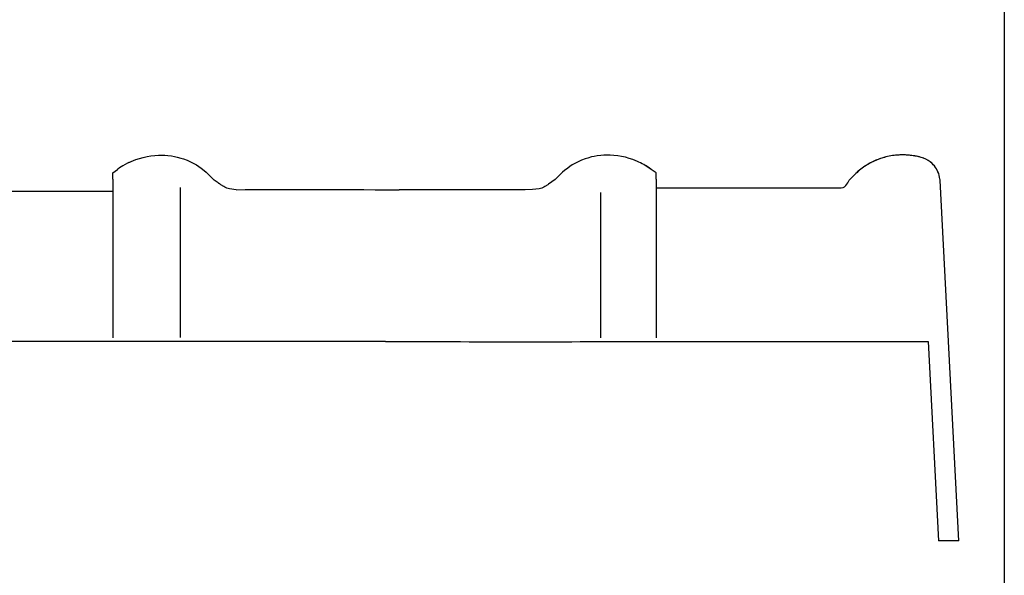
# Model space of a CAD drawing. Units: millimetres. Extents: x 9691 to 13762, y -7209 to -4212.
# Drawn here: x 13073 to 13762, y -6197 to -5808 of the extents above; entities that cross this region are included whole.
import ezdxf

# ---------------------------------------------------------------- set-up
doc = ezdxf.new("R2010")
doc.units = ezdxf.units.MM
doc.layers.add('Laag 3', color=7, linetype='Continuous')
doc.layers.add('Laag 4', color=7, linetype='Continuous')
doc.layers.add('Niet printen', color=7, linetype='Continuous', plot=False)

msp = doc.modelspace()

# ---------------------------------------------------------------- linework, layer by layer
at = {"color": 1}
for p, q in [((13138.43, -5919.56), (13138.43, -5915.11)), ((13518.35, -5919.55), (13518.35, -5915.1))]:
    msp.add_line(p, q, dxfattribs=at)
at = {"layer": 'Laag 3', "color": 1}
for points in [[(13711.37, -5908.41), (13710.4, -5907.57), (13710.05, -5907.29)], [(13660.76, -5913.13), (13660.69, -5913.18)], [(13660.76, -5913.13), (13660.69, -5913.18)], [(13715.48, -5914.19), (13714.99, -5913.18), (13714.43, -5912.19), (13713.79, -5911.2), (13713.06, -5910.24), (13712.26, -5909.31), (13711.37, -5908.41)], [(13715.53, -5914.32), (13715.48, -5914.19)], [(13657.27, -5916.28), (13654.1, -5919.45)], [(13715.57, -5914.4), (13715.53, -5914.32)], [(13730.03, -6172.5), (13716.98, -5920.47)], [(13518.35, -5925.61), (13621.92, -5925.61)], [(13621.92, -5925.61), (13647.81, -5925.61)], [(13479.68, -6030.43), (13479.68, -5928.73)], [(13484.59, -6033.1), (13708.56, -6033.1)], [(13503.38, -6033.09), (13503.39, -6033.09), (13503.4, -6033.09), (13503.41, -6033.1), (13503.42, -6033.1), (13503.43, -6033.1), (13503.44, -6033.1), (13503.45, -6033.1), (13503.46, -6033.1), (13503.47, -6033.1), (13503.48, -6033.1)], [(13708.56, -6033.1), (13715.78, -6172.5)], [(13730.03, -6172.5), (13715.78, -6172.5)]]:
    msp.add_lwpolyline(points, dxfattribs=at)
for points in [[(13690.57, -5902.49), (13678.08, -5902.49), (13666.1, -5907.45), (13657.27, -5916.28)], [(13675.43, -5904.99), (13673.15, -5905.76), (13670.94, -5906.71), (13668.82, -5907.81)], [(13672.54, -5906.08), (13671.27, -5906.6), (13670.03, -5907.18), (13668.82, -5907.82)], [(13673.02, -5905.88), (13672.86, -5905.94), (13672.7, -5906.01), (13672.54, -5906.08)], [(13675.43, -5904.99), (13674.62, -5905.26), (13673.81, -5905.56), (13673.02, -5905.88)], [(13676.93, -5904.51), (13676.43, -5904.66), (13675.93, -5904.82), (13675.43, -5904.99)], [(13676.93, -5904.51), (13676.43, -5904.66), (13675.93, -5904.82), (13675.43, -5904.99)], [(13685.95, -5902.71), (13682.89, -5903.02), (13679.87, -5903.62), (13676.93, -5904.51)], [(13687.36, -5902.6), (13686.88, -5902.63), (13686.4, -5902.67), (13685.92, -5902.72)], [(13687.36, -5902.6), (13686.89, -5902.63), (13686.42, -5902.67), (13685.95, -5902.71)], [(13690.57, -5902.49), (13689.5, -5902.49), (13688.43, -5902.52), (13687.36, -5902.6)], [(13690.57, -5902.49), (13689.5, -5902.49), (13688.43, -5902.52), (13687.36, -5902.6)], [(13703.76, -5904.21), (13699.46, -5903.07), (13695.02, -5902.49), (13690.57, -5902.49)], [(13692.05, -5902.51), (13691.56, -5902.49), (13691.06, -5902.49), (13690.57, -5902.49)], [(13692.05, -5902.51), (13691.56, -5902.49), (13691.06, -5902.49), (13690.57, -5902.49)], [(13695, -5902.68), (13694.02, -5902.59), (13693.03, -5902.54), (13692.05, -5902.51)], [(13699.13, -5903.2), (13697.76, -5902.97), (13696.38, -5902.8), (13695, -5902.68)], [(13699.41, -5903.25), (13699.31, -5903.24), (13699.22, -5903.22), (13699.13, -5903.2)], [(13703.76, -5904.21), (13702.33, -5903.83), (13700.87, -5903.51), (13699.41, -5903.25)], [(13710.05, -5907.29), (13708.18, -5905.86), (13706.04, -5904.81), (13703.76, -5904.21)], [(13705.67, -5904.83), (13705.05, -5904.58), (13704.41, -5904.38), (13703.76, -5904.21)], [(13710.05, -5907.29), (13709.43, -5906.82), (13708.78, -5906.38), (13708.1, -5905.99)], [(13715.53, -5914.32), (13714.33, -5911.55), (13712.44, -5909.13), (13710.05, -5907.29)], [(13710.57, -5907.71), (13710.4, -5907.57), (13710.23, -5907.43), (13710.05, -5907.29)], [(13660.69, -5913.18), (13659.5, -5914.16), (13658.36, -5915.19), (13657.27, -5916.28)], [(13660.69, -5913.18), (13659.5, -5914.16), (13658.36, -5915.19), (13657.27, -5916.28)], [(13664.4, -5910.43), (13663.15, -5911.27), (13661.93, -5912.17), (13660.76, -5913.13)], [(13664.4, -5910.43), (13663.14, -5911.27), (13661.93, -5912.17), (13660.76, -5913.13)], [(13664.6, -5910.3), (13664.53, -5910.34), (13664.47, -5910.39), (13664.4, -5910.43)], [(13664.6, -5910.3), (13664.53, -5910.34), (13664.47, -5910.38), (13664.4, -5910.43)], [(13668.37, -5908.05), (13667.08, -5908.74), (13665.82, -5909.49), (13664.6, -5910.3)], [(13668.36, -5908.05), (13667.07, -5908.74), (13665.82, -5909.49), (13664.6, -5910.3)], [(13668.82, -5907.81), (13668.66, -5907.89), (13668.51, -5907.97), (13668.36, -5908.05)], [(13668.82, -5907.82), (13668.67, -5907.89), (13668.52, -5907.97), (13668.37, -5908.05)], [(13647.81, -5925.61), (13651.79, -5925.29), (13652.43, -5921.12), (13654.1, -5919.45)], [(13716.89, -5919.36), (13716.69, -5917.62), (13716.23, -5915.92), (13715.53, -5914.32)], [(13715.57, -5914.4), (13715.56, -5914.37), (13715.55, -5914.35), (13715.53, -5914.32)], [(13715.91, -5915.26), (13715.8, -5914.97), (13715.69, -5914.68), (13715.57, -5914.4)], [(13715.76, -5914.86), (13715.7, -5914.7), (13715.63, -5914.55), (13715.57, -5914.4)], [(13715.96, -5915.4), (13715.9, -5915.22), (13715.83, -5915.04), (13715.76, -5914.86)], [(13716.98, -5920.47), (13716.96, -5920.1), (13716.93, -5919.73), (13716.89, -5919.36)]]:
    msp.add_open_spline(points, degree=3, dxfattribs=at)
at = {"layer": 'Laag 4', "color": 1}
for p, q in [((13167.83, -5902.83), (13170.55, -5902.66)), ((13170.55, -5902.66), (13171.77, -5902.63)), ((13171.77, -5902.63), (13172.36, -5902.63)), ((13485, -5902.62), (13484.42, -5902.62)), ((13486.22, -5902.65), (13485, -5902.62)), ((13488.95, -5902.82), (13486.22, -5902.65)), ((13138.43, -5919.56), (13138.43, -6030.41)), ((13518.35, -5919.55), (13518.35, -6030.4)), ((13185.65, -5925.32), (13185.65, -6030.29)), ((13178.97, -6033.09), (12816.89, -6033.09))]:
    msp.add_line(p, q, dxfattribs=at)
for points in [[(13150.41, -5907.52), (13151.42, -5907.07)], [(13151.42, -5907.07), (13154.61, -5905.77), (13157.17, -5904.91), (13159.78, -5904.18), (13162.44, -5903.59), (13165.13, -5903.14), (13167.83, -5902.83)], [(13172.36, -5902.63), (13174.99, -5902.7), (13176.98, -5902.85), (13179.63, -5903.19), (13181.57, -5903.54), (13183.46, -5903.95), (13186.06, -5904.66), (13187.92, -5905.27), (13190.42, -5906.22), (13192.86, -5907.31), (13194.61, -5908.2), (13196.94, -5909.54), (13198.58, -5910.58), (13200.19, -5911.71), (13202.3, -5913.34), (13203.82, -5914.64), (13205.72, -5916.45)], [(13484.42, -5902.62), (13481.79, -5902.69), (13479.79, -5902.84), (13477.14, -5903.18), (13475.21, -5903.53), (13473.31, -5903.94), (13470.71, -5904.65), (13468.85, -5905.26), (13466.35, -5906.21), (13463.92, -5907.31), (13462.17, -5908.19), (13459.83, -5909.53), (13458.2, -5910.57), (13456.59, -5911.7), (13454.48, -5913.33), (13452.96, -5914.63), (13451.05, -5916.44)], [(13505.35, -5907.06), (13502.16, -5905.76), (13499.6, -5904.9), (13496.99, -5904.17), (13494.33, -5903.58), (13491.65, -5903.13), (13488.95, -5902.82)], [(13506.37, -5907.51), (13505.35, -5907.06)], [(13138.43, -5915.11), (13141.74, -5912.67)], [(13141.74, -5912.67), (13142.12, -5912.39)], [(13141.74, -5912.67), (13141.74, -5912.67)], [(13143.2, -5911.63), (13142.12, -5912.39)], [(13144.3, -5910.91), (13143.2, -5911.63)], [(13145.41, -5910.2), (13144.3, -5910.91)], [(13148.86, -5908.27), (13145.41, -5910.2)], [(13149.79, -5907.82), (13148.86, -5908.27)], [(13150.41, -5907.52), (13150.41, -5907.52)], [(13150.41, -5907.52), (13150.41, -5907.52)], [(13506.37, -5907.51), (13506.37, -5907.51)], [(13506.37, -5907.51), (13506.37, -5907.51)], [(13511.36, -5910.2), (13510.68, -5909.79)], [(13512.48, -5910.9), (13511.36, -5910.2)], [(13513.58, -5911.63), (13512.48, -5910.9)], [(13514.65, -5912.38), (13513.58, -5911.63)], [(13515.04, -5912.66), (13514.81, -5912.49)], [(13518.35, -5915.1), (13515.04, -5912.66)], [(13515.04, -5912.66), (13515.04, -5912.66)], [(13205.72, -5916.45), (13209.38, -5920.07)], [(13208.9, -5919.62), (13208.9, -5919.63)], [(13212.21, -5922.02), (13209.38, -5920.07)], [(13447.87, -5919.62), (13443.17, -5922.99)], [(13451.05, -5916.44), (13447.87, -5919.62)], [(13447.87, -5919.62), (13447.87, -5919.62)], [(12903.34, -5927.76), (13138.43, -5927.76)], [(13212.26, -5922.06), (13212.21, -5922.02)], [(13212.34, -5922.12), (13212.26, -5922.06)], [(13212.45, -5922.19), (13212.34, -5922.12)], [(13212.74, -5922.4), (13212.45, -5922.19)], [(13212.82, -5922.46), (13212.74, -5922.4)], [(13213.14, -5922.68), (13212.82, -5922.46)], [(13213.29, -5922.78), (13213.14, -5922.68)], [(13213.61, -5923), (13213.29, -5922.78)], [(13213.83, -5923.15), (13213.61, -5923)], [(13214.1, -5923.34), (13213.83, -5923.15)], [(13216.07, -5924.62), (13214.1, -5923.34)], [(13216.9, -5925.06), (13216.07, -5924.62)], [(13217.76, -5925.44), (13216.9, -5925.06)], [(13218.36, -5925.68), (13217.76, -5925.44)], [(13219.26, -5925.97), (13218.36, -5925.68)], [(13220.18, -5926.22), (13219.26, -5925.97)], [(13224.87, -5926.8), (13220.18, -5926.22)], [(13436.6, -5926.21), (13431.91, -5926.79)], [(13435.67, -5926.41), (13435.67, -5926.41)], [(13437.51, -5925.96), (13436.6, -5926.21)], [(13438.41, -5925.67), (13437.51, -5925.96)], [(13439.02, -5925.43), (13438.41, -5925.67)], [(13439.88, -5925.05), (13439.02, -5925.43)], [(13440.71, -5924.61), (13439.88, -5925.05)], [(13442.67, -5923.33), (13440.71, -5924.61)], [(13442.94, -5923.15), (13442.67, -5923.33)], [(13443.17, -5922.99), (13442.94, -5923.15)]]:
    msp.add_lwpolyline(points, dxfattribs=at)
for points in [[(13171.77, -5902.63), (13171.97, -5902.63), (13172.16, -5902.63), (13172.36, -5902.63)], [(13149.77, -5907.82), (13149.98, -5907.72), (13150.2, -5907.62), (13150.41, -5907.52)], [(13515.04, -5912.66), (13512.32, -5910.67), (13509.42, -5908.94), (13506.37, -5907.51)], [(13515.04, -5912.66), (13514.83, -5912.51), (13514.62, -5912.36), (13514.41, -5912.21)], [(13224.87, -5926.8), (13257.34, -5926.75), (13292.69, -5926.75), (13338.79, -5926.82)], [(13431.91, -5926.79), (13405.83, -5926.87), (13372.52, -5926.87), (13338.79, -5926.82)], [(13329.31, -6033.09), (13266.18, -6033.03), (13202.96, -6033.03), (13139.72, -6033.09)], [(13329.31, -6033.09), (13401.75, -6033.15), (13461.92, -6033.15), (13521.99, -6033.08)]]:
    msp.add_open_spline(points, degree=3, dxfattribs=at)
at = {"layer": 'Niet printen', "color": 2}
msp.add_lwpolyline([(9690.75, -4370.13), (13761.91, -4370.13), (13761.91, -7209.4), (9690.75, -7209.4)], close=True, dxfattribs=at)

doc.saveas('drawing.dxf')
